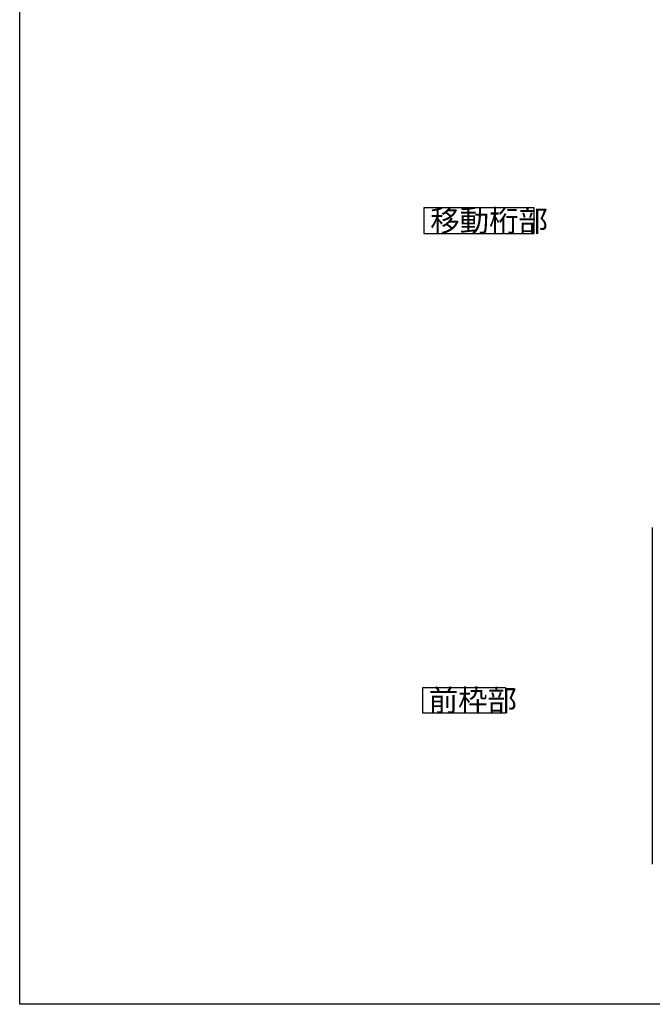
# Model space of a CAD drawing. Extents: x 0 to 990, y 0 to 1603.
# Drawn here: x 0 to 264, y 0 to 411 of the extents above; entities that cross this region are included whole.
import ezdxf

# ---------------------------------------------------------------- set-up
doc = ezdxf.new("R2010")
doc.units = 0
doc.layers.add('USER1', color=3, linetype='CONTINUOUS')
doc.layers.add('YKK_ZWAK', color=7, linetype='CONTINUOUS')
doc.layers.add('YKK_13', color=4, linetype='CONTINUOUS', lineweight=30)
doc.styles.get("Standard").update_dxf_attribs({"font": 'txt', "bigfont": 'BIGFONT'})

msp = doc.modelspace()

# ---------------------------------------------------------------- linework, layer by layer
at = {"layer": 'USER1'}
for p, q in [((214.75, 332.42), (168.77, 332.42)), ((168.77, 332.42), (168.77, 321.62)), ((214.75, 321.62), (214.75, 332.42)), ((168.77, 321.62), (214.75, 321.62)), ((168.36, 121.46), (168.36, 132.26)), ((168.36, 132.26), (202.83, 132.26)), ((202.83, 132.26), (202.83, 121.46)), ((202.83, 121.46), (168.36, 121.46))]:
    msp.add_line(p, q, dxfattribs=at)
at = {"layer": 'YKK_13', "linetype": 'Continuous'}
for p, q in [((264.15, 199.03), (264.15, 175.77)), ((264.15, 175.77), (264.15, 175.75)), ((264.15, 175.72), (264.15, 175.49)), ((264.15, 175.49), (264.15, 172.42)), ((264.15, 172.42), (264.15, 111.73)), ((264.15, 111.73), (264.15, 109.73)), ((264.15, 109.73), (264.15, 108.09)), ((264.15, 108.09), (264.15, 58.55))]:
    msp.add_line(p, q, dxfattribs=at)
at = {"layer": 'YKK_ZWAK'}
for p, q in [((0, 0), (0, 1560)), ((990, 0), (0, 0))]:
    msp.add_line(p, q, dxfattribs=at)

# ---------------------------------------------------------------- texts
at = {"layer": 'USER1'}
for s, p in [('移動桁部', (171.44, 322.52)), ('前枠部', (170.76, 122.36))]:
    msp.add_text(s, height=9, dxfattribs=at).set_placement(p)

doc.saveas('drawing.dxf')
